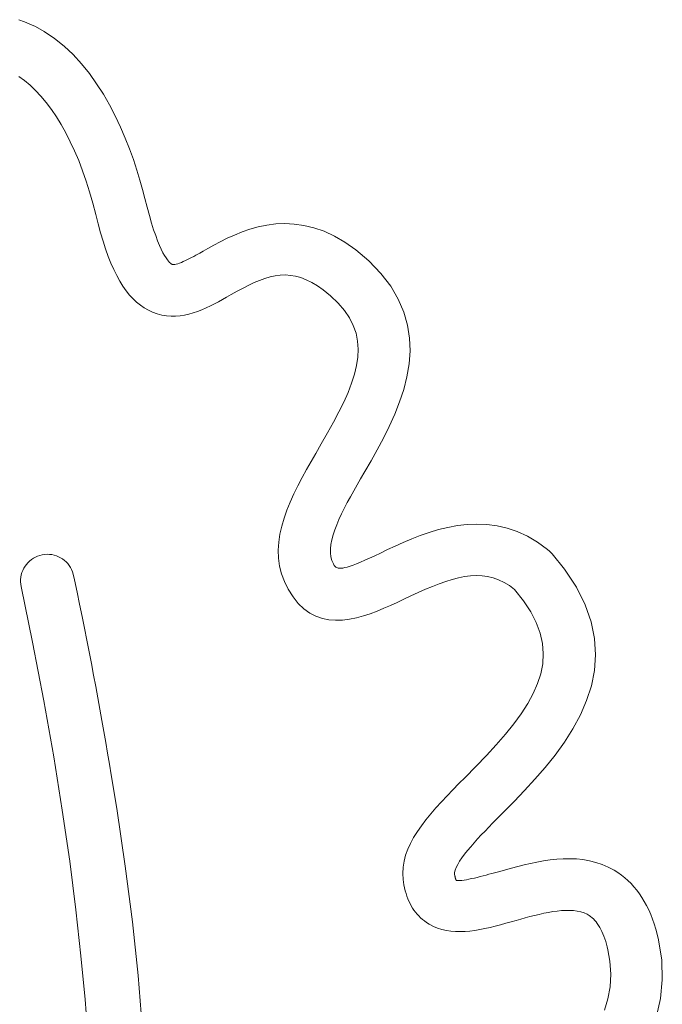
# Model space of a CAD drawing. Units: millimetres. Extents: x 1751 to 3447, y 1189 to 1435.
# Drawn here: x 1881 to 1884, y 1431 to 1435 of the extents above; entities that cross this region are included whole.
import ezdxf

# ---------------------------------------------------------------- set-up
doc = ezdxf.new("R2010")
doc.units = ezdxf.units.MM
doc.header["$LTSCALE"] = 0.1
doc.layers.get('0').update_dxf_attribs({"linetype": 'CONTINUOUS'})
doc.layers.add('FRAU-LOGO', color=34, linetype='CONTINUOUS')
doc.layers.add('FRAU-TESTI', color=34, linetype='CONTINUOUS')
doc.styles.add('POLTRONA-FRAU', font='times.ttf', dxfattribs={"oblique": 15})

# ---------------------------------------------------------------- blocks, each defined once
blk = doc.blocks.new('FRAU-LOGO')
at = {"layer": 'FRAU-LOGO', "lineweight": 20}
for p, q in [((-5.8112, 36.2159), (-5.8319, 36.2235)), ((-5.7907, 36.2073), (-5.8112, 36.2159)), ((-5.7704, 36.1976), (-5.7907, 36.2073)), ((-5.7379, 36.1795), (-5.7704, 36.1976)), ((-5.6996, 36.1538), (-5.7379, 36.1795)), ((-5.6636, 36.1249), (-5.6996, 36.1538)), ((-5.63, 36.0933), (-5.6636, 36.1249)), ((-5.5986, 36.0592), (-5.63, 36.0933)), ((-5.5694, 36.0231), (-5.5986, 36.0592)), ((-5.8321, 36.0114), (-5.8109, 35.9965)), ((-5.5422, 35.9852), (-5.5694, 36.0231)), ((-5.8109, 35.9965), (-5.79, 35.9794)), ((-5.79, 35.9794), (-5.7695, 35.96)), ((-5.5171, 35.946), (-5.5422, 35.9852)), ((-5.7695, 35.96), (-5.7495, 35.9386)), ((-5.7495, 35.9386), (-5.7299, 35.915)), ((-5.494, 35.9058), (-5.5171, 35.946)), ((-5.7299, 35.915), (-5.7108, 35.8896)), ((-5.4727, 35.865), (-5.494, 35.9058)), ((-5.7108, 35.8896), (-5.6923, 35.8621)), ((-5.6923, 35.8621), (-5.6743, 35.8329)), ((-5.4533, 35.8238), (-5.4727, 35.865)), ((-5.6743, 35.8329), (-5.657, 35.8018)), ((-5.657, 35.8018), (-5.6404, 35.7691)), ((-5.4356, 35.7828), (-5.4533, 35.8238)), ((-5.6404, 35.7691), (-5.6244, 35.7347)), ((-5.4196, 35.7421), (-5.4356, 35.7828)), ((-5.6244, 35.7347), (-5.6092, 35.6987)), ((-5.4052, 35.7023), (-5.4196, 35.7421)), ((-5.6092, 35.6987), (-5.5947, 35.6612)), ((-5.3923, 35.6635), (-5.4052, 35.7023)), ((-5.5947, 35.6612), (-5.5811, 35.6222)), ((-5.3809, 35.6263), (-5.3923, 35.6635)), ((-5.5811, 35.6222), (-5.5684, 35.5818)), ((-5.371, 35.5909), (-5.3809, 35.6263)), ((-5.5684, 35.5818), (-5.5565, 35.5402)), ((-5.3623, 35.5578), (-5.371, 35.5909)), ((-5.5565, 35.5402), (-5.5457, 35.4979)), ((-5.3542, 35.5249), (-5.3623, 35.5578)), ((-5.5457, 35.4979), (-5.5369, 35.463)), ((-5.346, 35.494), (-5.3542, 35.5249)), ((-5.5369, 35.463), (-5.5278, 35.4299)), ((-5.3379, 35.4661), (-5.346, 35.494)), ((-5.3301, 35.4413), (-5.3379, 35.4661)), ((-4.9086, 35.4584), (-4.9406, 35.4518)), ((-4.8756, 35.4626), (-4.9086, 35.4584)), ((-4.8415, 35.4641), (-4.8756, 35.4626)), ((-4.8064, 35.4625), (-4.8415, 35.4641)), ((-4.7703, 35.4574), (-4.8064, 35.4625)), ((-5.5278, 35.4299), (-5.5185, 35.3988)), ((-5.3225, 35.4193), (-5.3301, 35.4413)), ((-5.0293, 35.4216), (-5.0563, 35.4094)), ((-5.001, 35.433), (-5.0293, 35.4216)), ((-4.9714, 35.4432), (-5.001, 35.433)), ((-4.9406, 35.4518), (-4.9714, 35.4432)), ((-4.7334, 35.4485), (-4.7703, 35.4574)), ((-4.6956, 35.4354), (-4.7334, 35.4485)), ((-4.657, 35.4176), (-4.6956, 35.4354)), ((-5.5185, 35.3988), (-5.509, 35.3696)), ((-5.3152, 35.3999), (-5.3225, 35.4193)), ((-5.3082, 35.3829), (-5.3152, 35.3999)), ((-5.0819, 35.3966), (-5.1061, 35.3837)), ((-5.0563, 35.4094), (-5.0819, 35.3966)), ((-4.6177, 35.3949), (-4.657, 35.4176)), ((-4.5778, 35.3669), (-4.6177, 35.3949)), ((-5.509, 35.3696), (-5.4991, 35.3421)), ((-5.3016, 35.3683), (-5.3082, 35.3829)), ((-5.2953, 35.3558), (-5.3016, 35.3683)), ((-5.2894, 35.3453), (-5.2953, 35.3558)), ((-5.1658, 35.3503), (-5.1733, 35.3462)), ((-5.1586, 35.3542), (-5.1658, 35.3503)), ((-5.1518, 35.3581), (-5.1586, 35.3542)), ((-5.1454, 35.3617), (-5.1518, 35.3581)), ((-5.1288, 35.3711), (-5.1454, 35.3617)), ((-5.1061, 35.3837), (-5.1288, 35.3711)), ((-4.5285, 35.3249), (-4.5778, 35.3669)), ((-5.4991, 35.3421), (-5.4889, 35.3165)), ((-5.4889, 35.3165), (-5.4784, 35.2926)), ((-5.284, 35.3366), (-5.2894, 35.3453)), ((-5.279, 35.3295), (-5.284, 35.3366)), ((-5.2746, 35.3239), (-5.279, 35.3295)), ((-5.2707, 35.3195), (-5.2746, 35.3239)), ((-5.2674, 35.3164), (-5.2707, 35.3195)), ((-5.2647, 35.3142), (-5.2674, 35.3164)), ((-5.2626, 35.3127), (-5.2647, 35.3142)), ((-5.2612, 35.312), (-5.2626, 35.3127)), ((-5.259, 35.3113), (-5.2612, 35.312)), ((-5.2508, 35.3118), (-5.2553, 35.3112)), ((-5.2456, 35.313), (-5.2508, 35.3118)), ((-5.2398, 35.3148), (-5.2456, 35.313)), ((-5.2335, 35.3171), (-5.2398, 35.3148)), ((-5.2267, 35.3198), (-5.2335, 35.3171)), ((-5.2195, 35.3229), (-5.2267, 35.3198)), ((-5.212, 35.3263), (-5.2195, 35.3229)), ((-5.2044, 35.33), (-5.212, 35.3263)), ((-5.1966, 35.3339), (-5.2044, 35.33)), ((-5.1887, 35.3379), (-5.1966, 35.3339)), ((-5.181, 35.342), (-5.1887, 35.3379)), ((-5.1733, 35.3462), (-5.181, 35.342)), ((-4.4835, 35.2782), (-4.5285, 35.3249)), ((-5.4784, 35.2926), (-5.4675, 35.2705)), ((-5.2553, 35.3112), (-5.259, 35.3113)), ((-4.4472, 35.2308), (-4.4835, 35.2782)), ((-5.4675, 35.2705), (-5.4563, 35.2499)), ((-5.4563, 35.2499), (-5.4446, 35.2311)), ((-4.9761, 35.2345), (-4.9556, 35.2442)), ((-4.9556, 35.2442), (-4.9357, 35.2526)), ((-4.9357, 35.2526), (-4.9161, 35.2597)), ((-4.9161, 35.2597), (-4.8968, 35.2654)), ((-4.8968, 35.2654), (-4.8777, 35.2695)), ((-4.8777, 35.2695), (-4.8587, 35.272)), ((-4.8587, 35.272), (-4.8397, 35.2727)), ((-4.8397, 35.2727), (-4.8206, 35.2714)), ((-4.8206, 35.2714), (-4.8013, 35.2682)), ((-4.8013, 35.2682), (-4.7817, 35.2628)), ((-4.7817, 35.2628), (-4.7617, 35.2551)), ((-4.7617, 35.2551), (-4.7413, 35.2451)), ((-4.7413, 35.2451), (-4.7203, 35.2325)), ((-5.4446, 35.2311), (-5.4325, 35.2138)), ((-5.4325, 35.2138), (-5.4199, 35.198)), ((-5.041, 35.1997), (-5.0186, 35.2122)), ((-5.0186, 35.2122), (-4.997, 35.2238)), ((-4.997, 35.2238), (-4.9761, 35.2345)), ((-4.7203, 35.2325), (-4.6987, 35.2173)), ((-4.6987, 35.2173), (-4.6718, 35.1953)), ((-4.419, 35.183), (-4.4472, 35.2308)), ((-5.4199, 35.198), (-5.4069, 35.1838)), ((-5.4069, 35.1838), (-5.3934, 35.1711)), ((-5.3934, 35.1711), (-5.3794, 35.1598)), ((-5.1189, 35.1575), (-5.1035, 35.1652)), ((-5.1035, 35.1652), (-5.0883, 35.1733)), ((-5.0883, 35.1733), (-5.0733, 35.1815)), ((-5.0733, 35.1815), (-5.0585, 35.1898)), ((-5.0585, 35.1898), (-5.041, 35.1997)), ((-4.6718, 35.1953), (-4.6433, 35.168)), ((-4.6433, 35.168), (-4.6198, 35.1404)), ((-4.3983, 35.1348), (-4.419, 35.183)), ((-5.3794, 35.1598), (-5.3648, 35.1498)), ((-5.3648, 35.1498), (-5.3497, 35.1413)), ((-5.3497, 35.1413), (-5.3337, 35.1339)), ((-5.3337, 35.1339), (-5.3164, 35.1277)), ((-5.1986, 35.1269), (-5.1824, 35.1315)), ((-5.1824, 35.1315), (-5.1662, 35.137)), ((-5.1662, 35.137), (-5.1503, 35.1432)), ((-5.1503, 35.1432), (-5.1345, 35.1501)), ((-5.1345, 35.1501), (-5.1189, 35.1575)), ((-4.6198, 35.1404), (-4.6009, 35.1127)), ((-4.3845, 35.0864), (-4.3983, 35.1348)), ((-5.3164, 35.1277), (-5.2992, 35.1232)), ((-5.2992, 35.1232), (-5.2821, 35.1204)), ((-5.2821, 35.1204), (-5.2652, 35.1191)), ((-5.2652, 35.1191), (-5.2483, 35.1192)), ((-5.2483, 35.1192), (-5.2316, 35.1206)), ((-5.2316, 35.1206), (-5.2151, 35.1232)), ((-5.2151, 35.1232), (-5.1986, 35.1269)), ((-4.6009, 35.1127), (-4.5866, 35.0845)), ((-4.5866, 35.0845), (-4.5765, 35.0559)), ((-4.5765, 35.0559), (-4.5704, 35.0267)), ((-4.3771, 35.038), (-4.3845, 35.0864)), ((-4.5704, 35.0267), (-4.5682, 34.997)), ((-4.3753, 34.9897), (-4.3771, 35.038)), ((-4.5682, 34.997), (-4.5695, 34.9664)), ((-4.3788, 34.9415), (-4.3753, 34.9897)), ((-4.5695, 34.9664), (-4.5743, 34.9351)), ((-4.5743, 34.9351), (-4.5821, 34.9028)), ((-4.3868, 34.8938), (-4.3788, 34.9415)), ((-4.5821, 34.9028), (-4.5929, 34.8696)), ((-4.3987, 34.8465), (-4.3868, 34.8938)), ((-4.6063, 34.8352), (-4.6223, 34.7996)), ((-4.5929, 34.8696), (-4.6063, 34.8352)), ((-4.4141, 34.7998), (-4.3987, 34.8465)), ((-4.6223, 34.7996), (-4.6405, 34.7628)), ((-4.4322, 34.7539), (-4.4141, 34.7998)), ((-4.6405, 34.7628), (-4.6607, 34.7245)), ((-4.4525, 34.7088), (-4.4322, 34.7539)), ((-4.6607, 34.7245), (-4.6827, 34.6848)), ((-4.4744, 34.6648), (-4.4525, 34.7088)), ((-4.6827, 34.6848), (-4.7063, 34.6435)), ((-4.4973, 34.622), (-4.4744, 34.6648)), ((-4.7063, 34.6435), (-4.7266, 34.6085)), ((-4.5206, 34.5804), (-4.4973, 34.622)), ((-4.7439, 34.5784), (-4.761, 34.5482)), ((-4.7266, 34.6085), (-4.7439, 34.5784)), ((-4.5437, 34.5403), (-4.5206, 34.5804)), ((-4.761, 34.5482), (-4.7775, 34.518)), ((-4.7775, 34.518), (-4.7933, 34.4877)), ((-4.5723, 34.4908), (-4.5594, 34.5133)), ((-4.5594, 34.5133), (-4.5437, 34.5403)), ((-4.7933, 34.4877), (-4.8081, 34.4574)), ((-4.5973, 34.4465), (-4.585, 34.4685)), ((-4.585, 34.4685), (-4.5723, 34.4908)), ((-4.8081, 34.4574), (-4.8217, 34.4272)), ((-4.609, 34.4249), (-4.5973, 34.4465)), ((-4.8339, 34.397), (-4.8445, 34.3669)), ((-4.8217, 34.4272), (-4.8339, 34.397)), ((-4.6305, 34.3828), (-4.6202, 34.4036)), ((-4.6202, 34.4036), (-4.609, 34.4249)), ((-4.8445, 34.3669), (-4.8532, 34.3368)), ((-4.6485, 34.3426), (-4.64, 34.3624)), ((-4.64, 34.3624), (-4.6305, 34.3828)), ((-4.8532, 34.3368), (-4.8598, 34.3069)), ((-4.6621, 34.3047), (-4.6559, 34.3233)), ((-4.6559, 34.3233), (-4.6485, 34.3426)), ((-4.2698, 34.3243), (-4.3039, 34.314)), ((-4.2348, 34.3329), (-4.2698, 34.3243)), ((-4.1992, 34.3396), (-4.2348, 34.3329)), ((-4.1629, 34.3438), (-4.1992, 34.3396)), ((-4.1261, 34.3453), (-4.1629, 34.3438)), ((-4.089, 34.3437), (-4.1261, 34.3453)), ((-4.0515, 34.3387), (-4.089, 34.3437)), ((-4.0138, 34.33), (-4.0515, 34.3387)), ((-3.976, 34.317), (-4.0138, 34.33)), ((-4.8598, 34.3069), (-4.8642, 34.2771)), ((-4.6702, 34.2696), (-4.6669, 34.2868)), ((-4.6669, 34.2868), (-4.6621, 34.3047)), ((-4.3693, 34.2898), (-4.4004, 34.2766)), ((-4.3371, 34.3024), (-4.3693, 34.2898)), ((-4.3039, 34.314), (-4.3371, 34.3024)), ((-3.9383, 34.2996), (-3.976, 34.317)), ((-3.9006, 34.2773), (-3.9383, 34.2996)), ((-4.8642, 34.2771), (-4.8659, 34.2475)), ((-4.6721, 34.2377), (-4.672, 34.2532)), ((-4.672, 34.2532), (-4.6702, 34.2696)), ((-4.4587, 34.2498), (-4.485, 34.2373)), ((-4.4302, 34.2631), (-4.4587, 34.2498)), ((-4.4004, 34.2766), (-4.4302, 34.2631)), ((-3.8632, 34.2498), (-3.9006, 34.2773)), ((-3.856, 34.2439), (-3.8632, 34.2498)), ((-5.7853, 34.2127), (-5.792, 34.2072)), ((-5.778, 34.2176), (-5.7853, 34.2127)), ((-5.7703, 34.2218), (-5.778, 34.2176)), ((-5.7622, 34.2255), (-5.7703, 34.2218)), ((-5.7536, 34.2284), (-5.7622, 34.2255)), ((-5.7447, 34.2306), (-5.7536, 34.2284)), ((-5.7356, 34.232), (-5.7447, 34.2306)), ((-5.7266, 34.2325), (-5.7356, 34.232)), ((-5.7178, 34.2323), (-5.7266, 34.2325)), ((-5.7091, 34.2312), (-5.7178, 34.2323)), ((-5.7006, 34.2294), (-5.7091, 34.2312)), ((-5.6923, 34.2269), (-5.7006, 34.2294)), ((-5.6843, 34.2236), (-5.6923, 34.2269)), ((-5.6766, 34.2197), (-5.6843, 34.2236)), ((-5.6693, 34.2151), (-5.6766, 34.2197)), ((-5.6624, 34.21), (-5.6693, 34.2151)), ((-4.8659, 34.2475), (-4.865, 34.218)), ((-4.865, 34.218), (-4.861, 34.1888)), ((-4.6703, 34.223), (-4.6721, 34.2377)), ((-4.6667, 34.2093), (-4.6703, 34.223)), ((-4.5261, 34.2181), (-4.5439, 34.2102)), ((-4.5065, 34.2271), (-4.5261, 34.2181)), ((-4.485, 34.2373), (-4.5065, 34.2271)), ((-3.8558, 34.2437), (-3.856, 34.2439)), ((-3.8554, 34.2433), (-3.8558, 34.2437)), ((-3.8549, 34.2428), (-3.8554, 34.2433)), ((-3.8542, 34.2422), (-3.8549, 34.2428)), ((-3.8535, 34.2415), (-3.8542, 34.2422)), ((-3.8527, 34.2407), (-3.8535, 34.2415)), ((-3.8518, 34.2399), (-3.8527, 34.2407)), ((-3.851, 34.239), (-3.8518, 34.2399)), ((-3.8501, 34.2382), (-3.851, 34.239)), ((-3.8492, 34.2374), (-3.8501, 34.2382)), ((-3.8484, 34.2366), (-3.8492, 34.2374)), ((-3.8477, 34.2359), (-3.8484, 34.2366)), ((-3.847, 34.2352), (-3.8477, 34.2359)), ((-3.8464, 34.2347), (-3.847, 34.2352)), ((-3.846, 34.2342), (-3.8464, 34.2347)), ((-3.8457, 34.2339), (-3.846, 34.2342)), ((-3.8456, 34.2338), (-3.8457, 34.2339)), ((-3.7997, 34.177), (-3.8456, 34.2338)), ((-5.8134, 34.1804), (-5.8172, 34.1727)), ((-5.8089, 34.1878), (-5.8134, 34.1804)), ((-5.8038, 34.1947), (-5.8089, 34.1878)), ((-5.7982, 34.2012), (-5.8038, 34.1947)), ((-5.792, 34.2072), (-5.7982, 34.2012)), ((-5.656, 34.2042), (-5.6624, 34.21)), ((-5.6501, 34.1979), (-5.656, 34.2042)), ((-5.6447, 34.191), (-5.6501, 34.1979)), ((-5.6398, 34.1837), (-5.6447, 34.191)), ((-5.6357, 34.1759), (-5.6398, 34.1837)), ((-5.6321, 34.1677), (-5.6357, 34.1759)), ((-4.861, 34.1888), (-4.8539, 34.1598)), ((-4.6609, 34.1965), (-4.6667, 34.2093)), ((-4.6574, 34.1908), (-4.6609, 34.1965)), ((-4.6547, 34.1875), (-4.6574, 34.1908)), ((-4.6515, 34.1849), (-4.6547, 34.1875)), ((-4.6478, 34.1828), (-4.6515, 34.1849)), ((-4.6435, 34.1814), (-4.6478, 34.1828)), ((-4.6385, 34.1806), (-4.6435, 34.1814)), ((-4.6326, 34.1806), (-4.6385, 34.1806)), ((-4.6258, 34.1813), (-4.6326, 34.1806)), ((-4.618, 34.1828), (-4.6258, 34.1813)), ((-4.609, 34.1851), (-4.618, 34.1828)), ((-4.5988, 34.1883), (-4.609, 34.1851)), ((-4.5873, 34.1923), (-4.5988, 34.1883)), ((-4.5744, 34.1973), (-4.5873, 34.1923)), ((-4.5599, 34.2032), (-4.5744, 34.1973)), ((-4.5439, 34.2102), (-4.5599, 34.2032)), ((-3.7557, 34.1102), (-3.7997, 34.177)), ((-5.8255, 34.1391), (-5.8257, 34.1302)), ((-5.8245, 34.1478), (-5.8255, 34.1391)), ((-5.8228, 34.1564), (-5.8245, 34.1478)), ((-5.8203, 34.1647), (-5.8228, 34.1564)), ((-5.8172, 34.1727), (-5.8203, 34.1647)), ((-5.6293, 34.1591), (-5.6321, 34.1677)), ((-5.6245, 34.1373), (-5.6293, 34.1591)), ((-4.8539, 34.1598), (-4.8433, 34.1311)), ((-4.2425, 34.1317), (-4.2186, 34.1391)), ((-4.2186, 34.1391), (-4.1953, 34.145)), ((-4.1953, 34.145), (-4.1726, 34.1493)), ((-4.1726, 34.1493), (-4.1504, 34.1521)), ((-4.1504, 34.1521), (-4.1286, 34.1531)), ((-4.1286, 34.1531), (-4.1073, 34.1522)), ((-4.1073, 34.1522), (-4.0864, 34.1493)), ((-4.0864, 34.1493), (-4.0658, 34.1444)), ((-4.0658, 34.1444), (-4.0455, 34.1372)), ((-5.8257, 34.1302), (-5.8251, 34.1212)), ((-5.8251, 34.1212), (-5.8237, 34.1122)), ((-5.8237, 34.1122), (-5.7808, 33.9048)), ((-5.6149, 34.0916), (-5.6245, 34.1373)), ((-4.8433, 34.1311), (-4.8291, 34.1026)), ((-4.8291, 34.1026), (-4.8111, 34.074)), ((-4.3451, 34.0904), (-4.3183, 34.1023)), ((-4.3183, 34.1023), (-4.2923, 34.1132)), ((-4.2923, 34.1132), (-4.267, 34.1231)), ((-4.267, 34.1231), (-4.2425, 34.1317)), ((-4.0455, 34.1372), (-4.0254, 34.1278)), ((-4.0254, 34.1278), (-4.0055, 34.1159)), ((-4.0055, 34.1159), (-3.9858, 34.1015)), ((-3.9858, 34.1015), (-3.9526, 34.0597)), ((-3.723, 34.0449), (-3.7557, 34.1102)), ((-5.6055, 34.0463), (-5.6149, 34.0916)), ((-4.8111, 34.074), (-4.7915, 34.0495)), ((-4.4005, 34.0645), (-4.3728, 34.0776)), ((-4.3728, 34.0776), (-4.3451, 34.0904)), ((-5.5963, 34.0014), (-5.6055, 34.0463)), ((-4.7915, 34.0495), (-4.7706, 34.0294)), ((-4.7706, 34.0294), (-4.7486, 34.0137)), ((-4.4977, 34.0209), (-4.4725, 34.0313)), ((-4.4725, 34.0313), (-4.4478, 34.0423)), ((-4.4478, 34.0423), (-4.4237, 34.0534)), ((-4.4237, 34.0534), (-4.4005, 34.0645)), ((-3.9526, 34.0597), (-3.9257, 34.0186)), ((-3.7008, 33.9812), (-3.723, 34.0449)), ((-5.5873, 33.9569), (-5.5963, 34.0014)), ((-4.7486, 34.0137), (-4.7257, 34.0018)), ((-4.7257, 34.0018), (-4.7019, 33.9936)), ((-4.7019, 33.9936), (-4.6774, 33.9887)), ((-4.6011, 33.9907), (-4.5751, 33.9959)), ((-4.5751, 33.9959), (-4.5492, 34.0029)), ((-4.5492, 34.0029), (-4.5233, 34.0113)), ((-4.5233, 34.0113), (-4.4977, 34.0209)), ((-3.9257, 34.0186), (-3.9052, 33.9784)), ((-5.5785, 33.9127), (-5.5873, 33.9569)), ((-4.6774, 33.9887), (-4.6523, 33.9867)), ((-4.6523, 33.9867), (-4.6269, 33.9875)), ((-4.6269, 33.9875), (-4.6011, 33.9907)), ((-3.9052, 33.9784), (-3.8908, 33.9392)), ((-3.6882, 33.9191), (-3.7008, 33.9812)), ((-3.8908, 33.9392), (-3.8822, 33.9006)), ((-3.6845, 33.8586), (-3.6882, 33.9191)), ((-5.7808, 33.9048), (-5.7389, 33.6868)), ((-5.5699, 33.869), (-5.5785, 33.9127)), ((-3.8822, 33.9006), (-3.8792, 33.8627)), ((-5.5616, 33.8256), (-5.5699, 33.869)), ((-3.8792, 33.8627), (-3.8814, 33.8251)), ((-3.6887, 33.7999), (-3.6845, 33.8586)), ((-5.5534, 33.7826), (-5.5616, 33.8256)), ((-3.8814, 33.8251), (-3.8885, 33.7879)), ((-5.5454, 33.7399), (-5.5534, 33.7826)), ((-3.8885, 33.7879), (-3.9004, 33.7508)), ((-3.7001, 33.7429), (-3.6887, 33.7999)), ((-5.5376, 33.6976), (-5.5454, 33.7399)), ((-3.9004, 33.7508), (-3.9166, 33.7137)), ((-3.7178, 33.6876), (-3.7001, 33.7429)), ((-3.9166, 33.7137), (-3.937, 33.6765)), ((-5.7389, 33.6868), (-5.7021, 33.4785)), ((-5.5301, 33.6557), (-5.5376, 33.6976)), ((-3.937, 33.6765), (-3.9613, 33.6389)), ((-3.741, 33.6341), (-3.7178, 33.6876)), ((-5.5227, 33.6141), (-5.5301, 33.6557)), ((-3.9613, 33.6389), (-3.9891, 33.601)), ((-3.7689, 33.5824), (-3.741, 33.6341)), ((-5.5154, 33.5729), (-5.5227, 33.6141)), ((-3.9891, 33.601), (-4.0202, 33.5625)), ((-5.5084, 33.5321), (-5.5154, 33.5729)), ((-4.0202, 33.5625), (-4.0544, 33.5232)), ((-3.8007, 33.5326), (-3.7689, 33.5824)), ((-5.5016, 33.4915), (-5.5084, 33.5321)), ((-4.0544, 33.5232), (-4.0912, 33.4831)), ((-3.8354, 33.4847), (-3.8007, 33.5326)), ((-5.7021, 33.4785), (-5.6701, 33.2795)), ((-5.4949, 33.4514), (-5.5016, 33.4915)), ((-4.0912, 33.4831), (-4.1306, 33.442)), ((-3.8724, 33.4386), (-3.8354, 33.4847)), ((-5.4884, 33.4115), (-5.4949, 33.4514)), ((-4.1306, 33.442), (-4.17, 33.4018)), ((-5.4677, 33.2864), (-5.4884, 33.4115)), ((-3.9107, 33.3946), (-3.8724, 33.4386)), ((-4.1931, 33.3785), (-4.2157, 33.3554)), ((-4.17, 33.4018), (-4.1931, 33.3785)), ((-3.9496, 33.3525), (-3.9107, 33.3946)), ((-4.2377, 33.3327), (-4.2588, 33.3102)), ((-4.2157, 33.3554), (-4.2377, 33.3327)), ((-3.9881, 33.3124), (-3.9496, 33.3525)), ((-4.2588, 33.3102), (-4.2791, 33.2879)), ((-4.0255, 33.2744), (-3.9881, 33.3124)), ((-5.6701, 33.2795), (-5.6427, 33.0897)), ((-5.4356, 33.0713), (-5.4677, 33.2864)), ((-4.2983, 33.2657), (-4.3163, 33.2437)), ((-4.2791, 33.2879), (-4.2983, 33.2657)), ((-4.0548, 33.2447), (-4.0416, 33.2581)), ((-4.0416, 33.2581), (-4.0255, 33.2744)), ((-4.333, 33.2217), (-4.3482, 33.1998)), ((-4.3163, 33.2437), (-4.333, 33.2217)), ((-4.0823, 33.2165), (-4.0685, 33.2308)), ((-4.0685, 33.2308), (-4.0548, 33.2447)), ((-4.3482, 33.1998), (-4.3619, 33.1779)), ((-4.1236, 33.1725), (-4.1101, 33.1872)), ((-4.1101, 33.1872), (-4.0962, 33.202)), ((-4.0962, 33.202), (-4.0823, 33.2165)), ((-4.3737, 33.1559), (-4.3838, 33.1339)), ((-4.3619, 33.1779), (-4.3737, 33.1559)), ((-4.1494, 33.1433), (-4.1368, 33.1578)), ((-4.1368, 33.1578), (-4.1236, 33.1725)), ((-4.3918, 33.1118), (-4.3977, 33.0895)), ((-4.3838, 33.1339), (-4.3918, 33.1118)), ((-4.182, 33.102), (-4.1721, 33.1152)), ((-4.1721, 33.1152), (-4.1612, 33.1291)), ((-4.1612, 33.1291), (-4.1494, 33.1433)), ((-5.6427, 33.0897), (-5.6196, 32.909)), ((-4.3977, 33.0895), (-4.4013, 33.067)), ((-4.2034, 33.0664), (-4.1978, 33.0774)), ((-4.1978, 33.0774), (-4.1906, 33.0893)), ((-4.1906, 33.0893), (-4.182, 33.102)), ((-3.9509, 33.076), (-3.9744, 33.0701)), ((-3.927, 33.0815), (-3.9509, 33.076)), ((-3.9029, 33.0865), (-3.927, 33.0815)), ((-3.8785, 33.0908), (-3.9029, 33.0865)), ((-3.854, 33.0944), (-3.8785, 33.0908)), ((-3.8294, 33.097), (-3.854, 33.0944)), ((-3.8048, 33.0985), (-3.8294, 33.097)), ((-3.7803, 33.0989), (-3.8048, 33.0985)), ((-3.7558, 33.0978), (-3.7803, 33.0989)), ((-3.7315, 33.0953), (-3.7558, 33.0978)), ((-3.7075, 33.0912), (-3.7315, 33.0953)), ((-3.6837, 33.0853), (-3.7075, 33.0912)), ((-3.6603, 33.0775), (-3.6837, 33.0853)), ((-3.6373, 33.0677), (-3.6603, 33.0775)), ((-5.4092, 32.8637), (-5.4356, 33.0713)), ((-4.4013, 33.067), (-4.4025, 33.0443)), ((-4.4025, 33.0443), (-4.4011, 33.0213)), ((-4.2093, 33.0474), (-4.2073, 33.0564)), ((-4.2093, 33.0397), (-4.2093, 33.0474)), ((-4.2087, 33.0366), (-4.2093, 33.0397)), ((-4.2073, 33.0564), (-4.2034, 33.0664)), ((-4.0814, 33.0407), (-4.0923, 33.0378)), ((-4.0708, 33.0436), (-4.0814, 33.0407)), ((-4.0605, 33.0464), (-4.0708, 33.0436)), ((-4.0507, 33.0491), (-4.0605, 33.0464)), ((-4.0414, 33.0517), (-4.0507, 33.0491)), ((-4.0202, 33.0577), (-4.0414, 33.0517)), ((-3.9976, 33.0639), (-4.0202, 33.0577)), ((-3.9744, 33.0701), (-3.9976, 33.0639)), ((-3.6148, 33.0557), (-3.6373, 33.0677)), ((-3.6011, 33.0471), (-3.6148, 33.0557)), ((-3.5882, 33.038), (-3.6011, 33.0471)), ((-3.5759, 33.0282), (-3.5882, 33.038)), ((-4.4011, 33.0213), (-4.3979, 33.001)), ((-4.2083, 33.0342), (-4.2087, 33.0366)), ((-4.2078, 33.032), (-4.2083, 33.0342)), ((-4.2074, 33.0299), (-4.2078, 33.032)), ((-4.2069, 33.0281), (-4.2074, 33.0299)), ((-4.2065, 33.0265), (-4.2069, 33.0281)), ((-4.206, 33.025), (-4.2065, 33.0265)), ((-4.2056, 33.0237), (-4.206, 33.025)), ((-4.2052, 33.0226), (-4.2056, 33.0237)), ((-4.2049, 33.0216), (-4.2052, 33.0226)), ((-4.2045, 33.0207), (-4.2049, 33.0216)), ((-4.2042, 33.02), (-4.2045, 33.0207)), ((-4.204, 33.0194), (-4.2042, 33.02)), ((-4.2037, 33.019), (-4.204, 33.0194)), ((-4.2036, 33.0186), (-4.2037, 33.019)), ((-4.2034, 33.0184), (-4.2036, 33.0186)), ((-4.2033, 33.0183), (-4.2034, 33.0184)), ((-4.2033, 33.0182), (-4.2033, 33.0183)), ((-4.1999, 33.0175), (-4.2033, 33.0182)), ((-4.195, 33.0172), (-4.1999, 33.0175)), ((-4.189, 33.0174), (-4.195, 33.0172)), ((-4.182, 33.0181), (-4.189, 33.0174)), ((-4.1741, 33.0192), (-4.182, 33.0181)), ((-4.1654, 33.0207), (-4.1741, 33.0192)), ((-4.156, 33.0225), (-4.1654, 33.0207)), ((-4.1461, 33.0246), (-4.156, 33.0225)), ((-4.1358, 33.0269), (-4.1461, 33.0246)), ((-4.1251, 33.0294), (-4.1358, 33.0269)), ((-4.1143, 33.0321), (-4.1251, 33.0294)), ((-4.1033, 33.0349), (-4.1143, 33.0321)), ((-4.0923, 33.0378), (-4.1033, 33.0349)), ((-3.564, 33.0177), (-3.5759, 33.0282)), ((-3.5526, 33.0064), (-3.564, 33.0177)), ((-3.5417, 32.9945), (-3.5526, 33.0064)), ((-4.3979, 33.001), (-4.3957, 32.9901)), ((-4.3957, 32.9901), (-4.3932, 32.9795)), ((-4.3932, 32.9795), (-4.3903, 32.9693)), ((-4.3903, 32.9693), (-4.3871, 32.9594)), ((-3.5313, 32.9819), (-3.5417, 32.9945)), ((-3.5214, 32.9686), (-3.5313, 32.9819)), ((-3.512, 32.9545), (-3.5214, 32.9686)), ((-4.3871, 32.9594), (-4.3836, 32.9499)), ((-4.3836, 32.9499), (-4.3797, 32.9407)), ((-4.3797, 32.9407), (-4.3754, 32.9318)), ((-4.3754, 32.9318), (-4.3709, 32.9233)), ((-3.5031, 32.9398), (-3.512, 32.9545)), ((-3.4946, 32.9244), (-3.5031, 32.9398)), ((-5.6196, 32.909), (-5.6006, 32.7372)), ((-4.3709, 32.9233), (-4.3659, 32.915)), ((-4.3659, 32.915), (-4.3607, 32.9072)), ((-4.3607, 32.9072), (-4.3551, 32.8996)), ((-4.3551, 32.8996), (-4.3491, 32.8925)), ((-4.3491, 32.8925), (-4.3428, 32.8856)), ((-3.9115, 32.8876), (-3.8943, 32.8917)), ((-3.8943, 32.8917), (-3.8771, 32.8955)), ((-3.8771, 32.8955), (-3.8602, 32.8989)), ((-3.8602, 32.8989), (-3.8435, 32.9017)), ((-3.8435, 32.9017), (-3.8271, 32.904)), ((-3.8271, 32.904), (-3.8112, 32.9056)), ((-3.8112, 32.9056), (-3.7957, 32.9065)), ((-3.7957, 32.9065), (-3.7807, 32.9066)), ((-3.7807, 32.9066), (-3.7663, 32.9058)), ((-3.7663, 32.9058), (-3.7526, 32.904)), ((-3.7526, 32.904), (-3.7397, 32.9012)), ((-3.7397, 32.9012), (-3.7275, 32.8972)), ((-3.7275, 32.8972), (-3.7162, 32.8921)), ((-3.7162, 32.8921), (-3.7086, 32.8876)), ((-3.4867, 32.9083), (-3.4946, 32.9244)), ((-3.4793, 32.8915), (-3.4867, 32.9083)), ((-3.4724, 32.874), (-3.4793, 32.8915)), ((-5.3881, 32.6638), (-5.4092, 32.8637)), ((-4.3428, 32.8856), (-4.3362, 32.8791)), ((-4.3362, 32.8791), (-4.3293, 32.8729)), ((-4.3293, 32.8729), (-4.322, 32.8671)), ((-4.322, 32.8671), (-4.3143, 32.8616)), ((-4.3143, 32.8616), (-4.3039, 32.855)), ((-4.3039, 32.855), (-4.2885, 32.8469)), ((-4.0384, 32.853), (-4.0187, 32.8583)), ((-4.0187, 32.8583), (-3.9989, 32.8638)), ((-3.9989, 32.8638), (-3.9804, 32.869)), ((-3.9804, 32.869), (-3.9633, 32.8738)), ((-3.9633, 32.8738), (-3.9461, 32.8785)), ((-3.9461, 32.8785), (-3.9288, 32.8832)), ((-3.9288, 32.8832), (-3.9115, 32.8876)), ((-3.7086, 32.8876), (-3.7031, 32.8837)), ((-3.7031, 32.8837), (-3.6977, 32.8793)), ((-3.6977, 32.8793), (-3.6925, 32.8744)), ((-3.6925, 32.8744), (-3.6875, 32.8691)), ((-3.6875, 32.8691), (-3.6827, 32.8633)), ((-3.6827, 32.8633), (-3.678, 32.857)), ((-3.678, 32.857), (-3.6735, 32.8503)), ((-3.4659, 32.8558), (-3.4724, 32.874)), ((-3.46, 32.837), (-3.4659, 32.8558)), ((-4.2885, 32.8469), (-4.2728, 32.8404)), ((-4.2728, 32.8404), (-4.2567, 32.8352)), ((-4.2567, 32.8352), (-4.2402, 32.8315)), ((-4.2402, 32.8315), (-4.2233, 32.829)), ((-4.2233, 32.829), (-4.2061, 32.8276)), ((-4.2061, 32.8276), (-4.1885, 32.8273)), ((-4.1885, 32.8273), (-4.1707, 32.828)), ((-4.1707, 32.828), (-4.1525, 32.8296)), ((-4.1525, 32.8296), (-4.1341, 32.832)), ((-4.1341, 32.832), (-4.1154, 32.8352)), ((-4.1154, 32.8352), (-4.0965, 32.8389)), ((-4.0965, 32.8389), (-4.0773, 32.8432)), ((-4.0773, 32.8432), (-4.058, 32.8479)), ((-4.058, 32.8479), (-4.0384, 32.853)), ((-3.6735, 32.8503), (-3.6691, 32.8432)), ((-3.6691, 32.8432), (-3.665, 32.8356)), ((-3.665, 32.8356), (-3.661, 32.8276)), ((-3.661, 32.8276), (-3.6572, 32.8191)), ((-3.6572, 32.8191), (-3.6536, 32.8102)), ((-3.4546, 32.8175), (-3.46, 32.837)), ((-3.6536, 32.8102), (-3.6502, 32.8008)), ((-3.6502, 32.8008), (-3.6469, 32.791)), ((-3.6469, 32.791), (-3.6438, 32.7808)), ((-3.4497, 32.7973), (-3.4546, 32.8175)), ((-3.4383, 32.7209), (-3.4497, 32.7973)), ((-3.6438, 32.7808), (-3.641, 32.7702)), ((-3.641, 32.7702), (-3.6383, 32.7591)), ((-3.6383, 32.7591), (-3.6313, 32.7179)), ((-5.6006, 32.7372), (-5.5855, 32.5741)), ((-3.6313, 32.7179), (-3.628, 32.6687)), ((-3.4361, 32.6474), (-3.4383, 32.7209)), ((-5.3721, 32.4716), (-5.3881, 32.6638)), ((-3.628, 32.6687), (-3.6305, 32.6219)), ((-3.4426, 32.5779), (-3.4361, 32.6474)), ((-3.6305, 32.6219), (-3.6385, 32.5773)), ((-5.5855, 32.5741), (-5.574, 32.4195)), ((-3.6385, 32.5773), (-3.6519, 32.5346)), ((-3.4572, 32.5124), (-3.4426, 32.5779))]:
    blk.add_line(p, q, dxfattribs=at)
at = {"layer": 'FRAU-TESTI', "color": 34, "linetype": 'Continuous', "style": 'POLTRONA-FRAU', "oblique": 15}
for tag, p in [('MODELLO', (-0.4594, 30)), ('TIPOLOGIA', (-0.4594, 20))]:
    blk.add_attdef(tag, p, '', height=5, dxfattribs=at)
at = {"layer": 'FRAU-TESTI', "color": 34, "linetype": 'Continuous', "style": 'POLTRONA-FRAU', "oblique": 15, "flags": 1}
blk.add_attdef('CODICE', (-0.4594, 10), '', height=5, dxfattribs=at)

msp = doc.modelspace()

# ---------------------------------------------------------------- block references
msp.add_blockref('FRAU-LOGO', (1887.163, 1398.7323))

doc.saveas('drawing.dxf')
